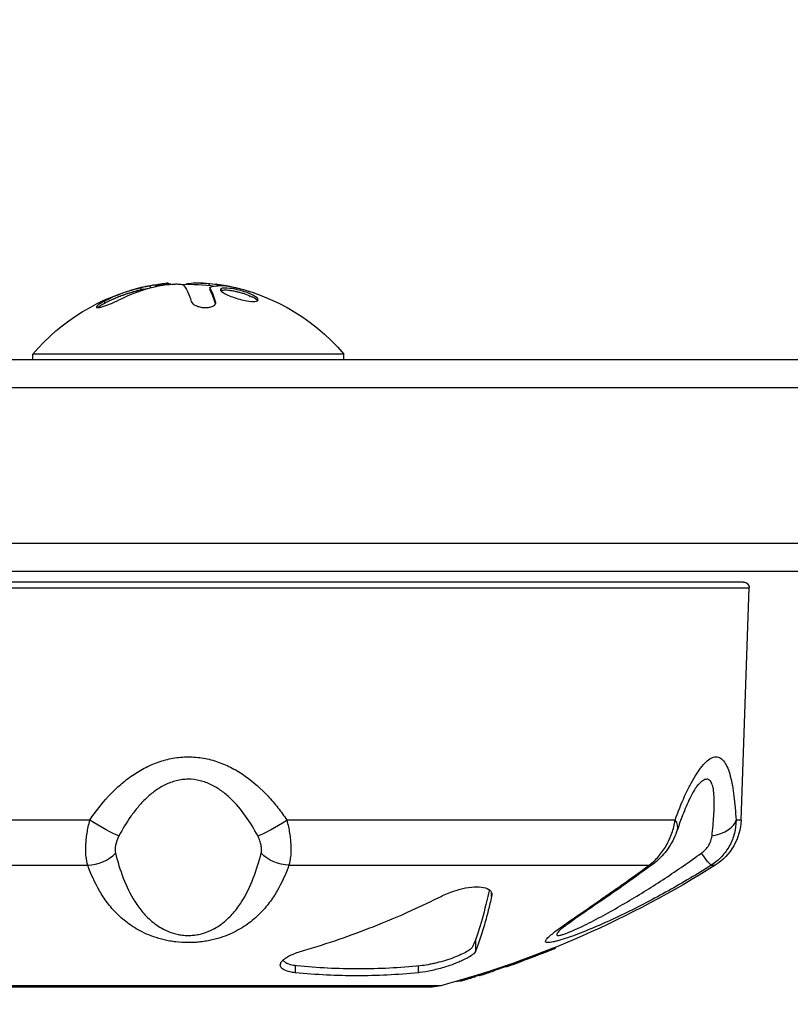
# Model space of a CAD drawing. Units: millimetres. Extents: x -4940 to 4482, y -3980 to 4655.
# Drawn here: x 2205 to 2274, y 483 to 572 of the extents above; entities that cross this region are included whole.
import ezdxf

# ---------------------------------------------------------------- set-up
doc = ezdxf.new("R2010")
doc.units = ezdxf.units.MM
doc.header["$LTSCALE"] = 20
doc.layers.add('2d', color=230, linetype='Continuous')
doc.layers.add('EN-Free_Space_Hatch', color=10, linetype='Continuous')

msp = doc.modelspace()

# ---------------------------------------------------------------- hatches: boundary and pattern name
at = {"layer": 'EN-Free_Space_Hatch'}
h = msp.add_hatch(dxfattribs=at)
h.set_pattern_fill('ANSI31', color=256, scale=100, angle=180, style=0)
edge = h.paths.add_edge_path()
edge.add_line((1541, 3133.45), (1541, 1229.252))
edge.add_arc((1574.02, 229.797), 1000, 30, 91.892237, ccw=False)
edge.add_line((2440.045, 729.797), (3621.545, -1316.621))
edge.add_arc((2799.961, -1810.771), 958.741, -62.475619, 31.025171, ccw=False)
edge.add_arc((2728.233, -1852.183), 958.741, 208.974829, 302.475619, ccw=False)
edge.add_line((1889.495, -2316.621), (707.994, -270.203))
edge.add_arc((1574.02, 229.797), 1000, 188.432579, 210, ccw=False)
edge.add_arc((541, 1082.19), 1000, 180, 272.512116, ccw=False)
edge.add_line((-459, 1082.19), (-459, 3133.45))
edge.add_arc((541, 3133.45), 1000, 0, 180, ccw=False)

# ---------------------------------------------------------------- linework, layer by layer
at = {"layer": '2d'}
for p, q in [((2215.567, 547.495), (2215.567, 547.295)), ((2216.41, 547.671), (2216.41, 547.476)), ((2216.875, 547.703), (2216.875, 547.586)), ((2216.999, 547.726), (2216.999, 547.674)), ((2217.607, 547.852), (2217.607, 547.806)), ((2218.019, 547.898), (2218.019, 547.824)), ((2218.116, 547.819), (2218.116, 547.788)), ((2219.919, 547.852), (2219.919, 547.8)), ((2221.679, 547.851), (2221.679, 547.707)), ((2221.761, 547.524), (2221.761, 547.324)), ((2221.763, 547.515), (2221.763, 547.315)), ((2222.349, 547.823), (2222.349, 547.814)), ((2222.356, 547.819), (2222.356, 547.814)), ((2222.624, 547.722), (2222.624, 547.678)), ((2222.774, 547.397), (2222.774, 547.21)), ((2212.296, 546.277), (2212.296, 546.077)), ((2222.293, 546.207), (2222.293, 546.065)), ((2233.839, 541.5), (2205.839, 541.5)), ((2205.839, 541), (2205.839, 541.5)), ((2233.839, 541), (2233.839, 541.5)), ((2326.448, 541), (2074.839, 541)), ((2074.839, 538.5), (2328.106, 538.5)), ((2074.839, 524.5), (2328.106, 524.5)), ((2074.839, 522), (2326.448, 522)), ((2269.787, 521), (2169.892, 521)), ((2169.392, 520.483), (2270.286, 520.483)), ((2269.557, 499.59), (2270.286, 520.483)), ((2210.981, 499.59), (2198.251, 499.59)), ((2263.629, 499.59), (2228.698, 499.59)), ((2269.557, 499.59), (2269.104, 499.59)), ((2199.813, 495.54), (2210.792, 495.54)), ((2228.887, 495.54), (2261.29, 495.54)), ((2266.882, 495.54), (2267.235, 495.54)), ((2228.368, 494.268), (2228.368, 494.259)), ((2246.891, 493.337), (2246.891, 493.232)), ((2247.123, 492.727), (2247.123, 493.018)), ((2245.689, 487.809), (2245.689, 488.903)), ((2252.746, 488.108), (2252.746, 488.014)), ((2252.823, 488.139), (2252.823, 488.041)), ((2250.963, 487.411), (2250.963, 487.386)), ((2251.609, 487.658), (2251.609, 487.641)), ((2252.334, 487.905), (2252.334, 487.852)), ((2252.688, 488.085), (2252.688, 488.068)), ((2229.451, 486.495), (2229.451, 485.862)), ((2240.547, 485.862), (2240.547, 486.462)), ((2248.328, 486.405), (2248.328, 486.382)), ((2248.409, 486.433), (2248.409, 486.401)), ((2248.42, 486.436), (2248.42, 486.394)), ((2248.85, 486.641), (2248.85, 486.631)), ((2249.102, 486.677), (2249.102, 486.641)), ((2250.367, 487.188), (2250.367, 487.186)), ((2245.686, 485.56), (2245.686, 485.532)), ((2246.02, 485.646), (2246.02, 485.604)), ((2246.038, 485.651), (2246.038, 485.61)), ((2246.335, 485.801), (2246.335, 485.797)), ((2246.372, 485.74), (2246.372, 485.735)), ((2242.559, 484.691), (2197.12, 484.691)), ((2197.903, 484.587), (2241.776, 484.587)), ((2244.3, 485.168), (2244.3, 485.115)), ((2244.746, 485.292), (2244.746, 485.268))]:
    msp.add_line(p, q, dxfattribs=at)
at = {"layer": '2d', "extrusion": (0, 0, -1)}
for centre, radius, start, end in [((-2219.839, 529.673), 18.327, 40.19046, 77.10687), ((-2219.839, 529.473), 18.327, 77.21041, 79.52332), ((-2219.839, 529.673), 18.327, 77.33788, 84.00033), ((-2219.839, 529.473), 18.327, 88.1497, 97.55551), ((-2219.839, 529.673), 18.327, 98.12217, 139.80955), ((-2219.839, 529.473), 18.327, 101.21478, 101.21589), ((-2219.839, 529.473), 18.327, 107.62582, 107.63163), ((-2269.787, 520.5), 0.5, 90, 182), ((-2264.56, 499.764), 5, 182, 237.65451), ((-2219.083, 571.575), 90, 237.65451, 254.88006), ((-2219.083, 571.475), 90, 248.07374, 249.91107), ((-2241.776, 487.587), 3, 254.88006, 270)]:
    msp.add_arc(centre, radius, start, end, dxfattribs=at)
for centre, major_axis, ratio, start_param, end_param in [((2220.236, 529.673), (0, 18.306), 0.891008, -0.424235, -0.202338), ((2220.281, 529.673), (0, 18.271), 0.951057, 0.100405, 0.243095), ((2220.197, 529.673), (0, 18.268), 0.969739, 0.201333, 0.323938), ((2220.197, 529.473), (-12.718, 12.718), 0.999997, 1.074526, 1.074627), ((2211.515, 499.695), (-2.544, 1.59), 0.125078, 3.680641, 4.845292), ((2228.581, 498.075), (-2.824, 1.012), 0.822977, 4.32131, 5.261948), ((2265.289, 498.075), (-1.608, 2.532), 0.072034, 3.206961, 4.147599)]:
    msp.add_ellipse(centre, major_axis=major_axis, ratio=ratio, start_param=start_param, end_param=end_param, dxfattribs=at)
at = {"layer": '2d'}
for centre, major_axis, ratio, start_param, end_param in [((2218.683, 529.673), (0, 18.271), 0.587785, 0.100405, 0.149717), ((2220.996, 529.673), (0, 18.271), 0.587785, 0.100405, 0.126174), ((2228.164, 499.695), (2.544, 1.59), 0.125078, 3.680641, 4.845292), ((2260.989, 499.695), (-2.845, 0.952), 0.461448, 3.141593, 3.704251), ((2266.134, 499.695), (2.996, 0.155), 0.53875, -1.325019, -0.160368), ((2211.098, 498.075), (2.824, 1.012), 0.822977, 4.32131, 5.261948), ((2259.887, 498.075), (-1.783, 2.412), 0.436594, 2.849075, 3.141596)]:
    msp.add_ellipse(centre, major_axis=major_axis, ratio=ratio, start_param=start_param, end_param=end_param, dxfattribs=at)
for points in [[(2215.567, 547.495), (2214.441, 547.221), (2213.346, 546.813), (2212.296, 546.277)], [(2216.41, 547.671), (2216.147, 547.626), (2215.866, 547.567), (2215.567, 547.495)], [(2216.999, 547.726), (2216.958, 547.719), (2216.916, 547.712), (2216.875, 547.705)], [(2216.875, 547.668), (2217.03, 547.677), (2217.185, 547.683), (2217.34, 547.684)], [(2216.958, 547.606), (2217.445, 547.718), (2218.009, 547.794), (2218.556, 547.819)], [(2218.019, 547.898), (2218.019, 547.914), (2217.877, 547.898), (2217.607, 547.852)], [(2218.251, 547.8), (2218.212, 547.808), (2218.167, 547.814), (2218.116, 547.819)], [(2219.409, 547.726), (2219.651, 547.45), (2219.886, 546.95), (2220.108, 546.24)], [(2221.679, 547.851), (2220.993, 547.921), (2220.323, 547.921), (2219.919, 547.852)], [(2220.965, 547.899), (2221.231, 547.913), (2221.602, 547.897), (2222.023, 547.852)], [(2221.808, 547.838), (2221.765, 547.843), (2221.722, 547.847), (2221.679, 547.851)], [(2222.293, 546.207), (2222.124, 546.783), (2221.946, 547.222), (2221.763, 547.515)], [(2221.795, 547.548), (2222.275, 547.674), (2222.756, 547.712), (2223.239, 547.663)], [(2222.624, 547.722), (2222.356, 547.768), (2222.084, 547.807), (2221.808, 547.838)], [(2222.377, 547.811), (2222.369, 547.814), (2222.361, 547.816), (2222.356, 547.819)], [(2222.834, 547.684), (2222.764, 547.697), (2222.694, 547.709), (2222.624, 547.722)], [(2222.988, 547.454), (2222.987, 547.454), (2222.987, 547.454), (2222.987, 547.454)], [(2223.273, 547.459), (2223.274, 547.459), (2223.274, 547.459), (2223.275, 547.459)], [(2223.509, 547.619), (2223.585, 547.604), (2223.662, 547.589), (2223.74, 547.572)], [(2214.793, 547.284), (2214.793, 547.284), (2214.793, 547.284), (2214.794, 547.284)], [(2215.782, 547.345), (2215.713, 547.33), (2215.642, 547.313), (2215.567, 547.295)], [(2221.763, 547.315), (2221.762, 547.318), (2221.761, 547.321), (2221.761, 547.324)], [(2221.851, 547.362), (2221.851, 547.362), (2221.851, 547.362), (2221.851, 547.362)], [(2212.891, 546.365), (2212.891, 546.365), (2212.891, 546.365), (2212.891, 546.365)], [(2226.041, 546.558), (2226.041, 546.558), (2226.041, 546.558), (2226.041, 546.558)], [(2246.874, 493.095), (2246.411, 491.094), (2245.933, 489.477), (2245.442, 488.247)], [(2246.878, 493.346), (2246.896, 493.268), (2246.895, 493.183), (2246.874, 493.095)], [(2254.36, 490.664), (2254.362, 490.665), (2254.364, 490.667), (2254.366, 490.668)], [(2252.334, 487.852), (2251.206, 487.405), (2250.128, 487.003), (2249.102, 486.641)], [(2252.69, 487.986), (2252.713, 487.995), (2252.732, 488.003), (2252.748, 488.009)], [(2235.15, 486.2), (2234.22, 486.2), (2232.365, 486.247), (2230.523, 486.385), (2229.605, 486.477)], [(2248.178, 486.353), (2248.918, 486.608), (2249.685, 486.884), (2250.48, 487.183)], [(2248.42, 486.404), (2248.416, 486.403), (2248.413, 486.402), (2248.409, 486.401)], [(2248.662, 486.484), (2248.662, 486.484), (2248.662, 486.484), (2248.662, 486.484)], [(2250.367, 487.186), (2249.849, 486.992), (2249.344, 486.807), (2248.85, 486.631)], [(2249.056, 486.613), (2249.365, 486.722), (2249.678, 486.835), (2249.996, 486.951)], [(2244.198, 485.141), (2244.646, 485.263), (2245.105, 485.392), (2245.573, 485.528)], [(2245.573, 485.528), (2245.642, 485.549), (2245.703, 485.566), (2245.743, 485.576)], [(2245.743, 485.576), (2245.938, 485.624), (2246.134, 485.675), (2246.331, 485.729)], [(2246.372, 485.735), (2246.26, 485.69), (2246.149, 485.649), (2246.038, 485.61)], [(2246.335, 485.797), (2246.268, 485.777), (2246.202, 485.757), (2246.136, 485.738)], [(2246.331, 485.729), (2246.383, 485.744), (2246.399, 485.746), (2246.372, 485.735)], [(2246.908, 485.887), (2247.06, 485.939), (2247.211, 485.996), (2247.364, 486.059)], [(2243.966, 485.084), (2244.015, 485.093), (2244.099, 485.114), (2244.198, 485.141)]]:
    msp.add_open_spline(points, degree=3, dxfattribs=at)
for points, knots in [([(2216.875, 547.703), (2216.875, 547.712), (2216.86, 547.717), (2216.831, 547.719), (2216.794, 547.721), (2216.734, 547.717), (2216.657, 547.708), (2216.588, 547.7), (2216.504, 547.687), (2216.41, 547.671)], [0.3113121, 0.3113121, 0.3113121, 0.3113121, 0.5190116, 0.5190116, 0.5190116, 0.7748974, 0.7748974, 0.7748974, 1, 1, 1, 1]), ([(2218.116, 547.819), (2218.058, 547.824), (2217.982, 547.826), (2217.893, 547.823), (2217.805, 547.821), (2217.702, 547.814), (2217.593, 547.804), (2217.484, 547.795), (2217.366, 547.781), (2217.248, 547.765), (2217.165, 547.753), (2217.081, 547.74), (2216.999, 547.726)], [0, 0, 0, 0, 0.26951, 0.26951, 0.26951, 0.539189, 0.539189, 0.539189, 0.809594, 0.809594, 0.809594, 1, 1, 1, 1]), ([(2218.556, 547.819), (2218.672, 547.824), (2218.786, 547.826), (2218.888, 547.823), (2218.99, 547.821), (2219.084, 547.814), (2219.161, 547.804), (2219.238, 547.795), (2219.3, 547.781), (2219.344, 547.765), (2219.375, 547.753), (2219.397, 547.74), (2219.409, 547.726)], [0, 0, 0, 0, 0.26951, 0.26951, 0.26951, 0.539189, 0.539189, 0.539189, 0.809594, 0.809594, 0.809594, 1, 1, 1, 1]), ([(2221.763, 547.515), (2221.759, 547.522), (2221.76, 547.529), (2221.766, 547.535), (2221.772, 547.54), (2221.782, 547.544), (2221.795, 547.548)], [0, 0, 0, 0, 0.541586, 0.541586, 0.541586, 1, 1, 1, 1]), ([(2222.356, 547.819), (2222.342, 547.824), (2222.348, 547.826), (2222.374, 547.823), (2222.387, 547.822), (2222.405, 547.82), (2222.429, 547.816)], [0, 0, 0, 0, 0.2695104, 0.2695104, 0.2695104, 0.4098539, 0.4098539, 0.4098539, 0.4098539]), ([(2226.075, 546.324), (2226.185, 546.401), (2226.107, 546.534), (2225.664, 546.83), (2225.296, 546.994), (2224.458, 547.268), (2223.977, 547.38), (2223.187, 547.482), (2222.884, 547.469), (2222.774, 547.397)], [0, 0, 0, 0, 0.125, 0.125, 0.25, 0.25, 0.375, 0.375, 0.5, 0.5, 0.5, 0.5]), ([(2223.239, 547.663), (2223.264, 547.66), (2223.298, 547.656), (2223.337, 547.649), (2223.377, 547.643), (2223.423, 547.635), (2223.471, 547.626), (2223.484, 547.624), (2223.496, 547.621), (2223.509, 547.619)], [0, 0, 0, 0, 0.444984, 0.444984, 0.444984, 0.890124, 0.890124, 0.890124, 1, 1, 1, 1]), ([(2215.567, 547.295), (2215.5, 547.278), (2215.397, 547.253), (2215.273, 547.22), (2215.219, 547.206), (2215.183, 547.196), (2215.163, 547.19), (2215.08, 547.167), (2214.978, 547.139), (2214.854, 547.102), (2214.801, 547.086), (2214.765, 547.075), (2214.746, 547.069), (2214.662, 547.044), (2214.561, 547.012), (2214.438, 546.972), (2214.385, 546.954), (2214.35, 546.943), (2214.331, 546.936), (2214.248, 546.908), (2214.147, 546.873), (2214.026, 546.829), (2213.973, 546.81), (2213.938, 546.797), (2213.919, 546.79), (2213.837, 546.76), (2213.736, 546.721), (2213.616, 546.674), (2213.564, 546.654), (2213.53, 546.64), (2213.511, 546.632), (2213.429, 546.599), (2213.33, 546.558), (2213.211, 546.507), (2213.16, 546.485), (2213.125, 546.47), (2213.106, 546.462), (2212.839, 546.344), (2212.574, 546.219), (2212.296, 546.077)], [0, 0, 0, 0, 0.0625, 0.09375, 0.109375, 0.109375, 0.125, 0.125, 0.1875, 0.21875, 0.234375, 0.234375, 0.25, 0.25, 0.3125, 0.34375, 0.359375, 0.359375, 0.375, 0.375, 0.4375, 0.46875, 0.484375, 0.484375, 0.5, 0.5, 0.5625, 0.59375, 0.609375, 0.609375, 0.625, 0.625, 0.6875, 0.71875, 0.734375, 0.734375, 0.75, 0.75, 1, 1, 1, 1]), ([(2222.284, 546.039), (2222.265, 546.103), (2222.246, 546.165), (2222.217, 546.257), (2222.201, 546.306), (2222.183, 546.36), (2222.175, 546.383), (2222.17, 546.398), (2222.168, 546.405), (2222.154, 546.446), (2222.137, 546.493), (2222.118, 546.546), (2222.11, 546.568), (2222.105, 546.582), (2222.102, 546.589), (2222.088, 546.627), (2222.071, 546.672), (2222.052, 546.72), (2222.044, 546.741), (2222.039, 546.754), (2222.036, 546.76), (2222.022, 546.796), (2222.005, 546.837), (2221.986, 546.881), (2221.977, 546.9), (2221.972, 546.912), (2221.97, 546.918), (2221.955, 546.951), (2221.938, 546.988), (2221.918, 547.029), (2221.91, 547.046), (2221.905, 547.057), (2221.902, 547.062), (2221.888, 547.092), (2221.87, 547.126), (2221.851, 547.163), (2221.843, 547.178), (2221.837, 547.188), (2221.835, 547.193), (2221.808, 547.242), (2221.785, 547.28), (2221.763, 547.315)], [0.0175874, 0.0175874, 0.0175874, 0.0175874, 0.125, 0.125, 0.1875, 0.21875, 0.234375, 0.234375, 0.25, 0.25, 0.3125, 0.34375, 0.359375, 0.359375, 0.375, 0.375, 0.4375, 0.46875, 0.484375, 0.484375, 0.5, 0.5, 0.5625, 0.59375, 0.609375, 0.609375, 0.625, 0.625, 0.6875, 0.71875, 0.734375, 0.734375, 0.75, 0.75, 0.8125, 0.84375, 0.859375, 0.859375, 0.875, 0.875, 1, 1, 1, 1]), ([(2222.774, 547.397), (2222.664, 547.326), (2222.742, 547.198), (2223.187, 546.907), (2223.553, 546.744), (2224.395, 546.461), (2224.868, 546.343), (2225.667, 546.233), (2225.964, 546.247), (2226.075, 546.324)], [0.5, 0.5, 0.5, 0.5, 0.625, 0.625, 0.75, 0.75, 0.875, 0.875, 1, 1, 1, 1]), ([(2226.073, 546.323), (2226.033, 546.372), (2225.97, 546.426), (2225.83, 546.519), (2225.766, 546.557), (2225.621, 546.634), (2225.543, 546.672), (2225.412, 546.73), (2225.369, 546.749), (2225.275, 546.787), (2225.23, 546.805), (2225.082, 546.861), (2224.983, 546.896), (2224.771, 546.965), (2224.665, 546.997), (2224.442, 547.059), (2224.333, 547.087), (2224.108, 547.139), (2224, 547.162), (2223.784, 547.202), (2223.68, 547.218), (2223.385, 547.256), (2223.21, 547.266), (2223.002, 547.257), (2222.941, 547.251), (2222.845, 547.23), (2222.808, 547.218), (2222.782, 547.202)], [0.0776749, 0.0776749, 0.0776749, 0.0776749, 0.125, 0.125, 0.15625, 0.15625, 0.1875, 0.1875, 0.203125, 0.203125, 0.21875, 0.21875, 0.25, 0.25, 0.28125, 0.28125, 0.3125, 0.3125, 0.34375, 0.34375, 0.375, 0.375, 0.4375, 0.4375, 0.46875, 0.46875, 0.4973082, 0.4973082, 0.4973082, 0.4973082]), ([(2212.296, 546.277), (2212.152, 546.204), (2212.021, 546.13), (2211.912, 546.062), (2211.802, 545.993), (2211.713, 545.928), (2211.654, 545.874), (2211.598, 545.822), (2211.568, 545.779), (2211.569, 545.748), (2211.57, 545.721), (2211.597, 545.704), (2211.648, 545.699), (2211.694, 545.695), (2211.763, 545.701), (2211.847, 545.717), (2211.93, 545.733), (2212.029, 545.758), (2212.138, 545.79), (2212.251, 545.824), (2212.377, 545.866), (2212.505, 545.913), (2212.645, 545.965), (2212.791, 546.023), (2212.933, 546.084), (2213.089, 546.15), (2213.244, 546.22), (2213.388, 546.29), (2213.434, 546.312), (2213.478, 546.334), (2213.522, 546.356)], [0, 0, 0, 0, 0.120796, 0.120796, 0.120796, 0.242046, 0.242046, 0.242046, 0.356333, 0.356333, 0.356333, 0.459168, 0.459168, 0.459168, 0.553739, 0.553739, 0.553739, 0.646543, 0.646543, 0.646543, 0.743592, 0.743592, 0.743592, 0.848997, 0.848997, 0.848997, 0.964083, 0.964083, 0.964083, 1, 1, 1, 1]), ([(2212.296, 546.077), (2212.148, 546.002), (2212.011, 545.925), (2211.812, 545.799), (2211.737, 545.745), (2211.682, 545.698)], [0, 0, 0, 0, 0.125, 0.125, 0.2244976, 0.2244976, 0.2244976, 0.2244976]), ([(2220.108, 546.24), (2220.128, 546.177), (2220.173, 546.112), (2220.24, 546.051), (2220.307, 545.99), (2220.399, 545.931), (2220.508, 545.881), (2220.612, 545.832), (2220.735, 545.79), (2220.867, 545.759), (2220.985, 545.731), (2221.114, 545.712), (2221.241, 545.703), (2221.356, 545.695), (2221.473, 545.696), (2221.58, 545.706), (2221.685, 545.716), (2221.783, 545.733), (2221.87, 545.758), (2221.959, 545.783), (2222.038, 545.815), (2222.101, 545.852), (2222.169, 545.892), (2222.221, 545.938), (2222.255, 545.987), (2222.292, 546.041), (2222.308, 546.099), (2222.303, 546.157), (2222.301, 546.173), (2222.298, 546.19), (2222.293, 546.207)], [0, 0, 0, 0, 0.123267, 0.123267, 0.123267, 0.246944, 0.246944, 0.246944, 0.364412, 0.364412, 0.364412, 0.469764, 0.469764, 0.469764, 0.565076, 0.565076, 0.565076, 0.656937, 0.656937, 0.656937, 0.751946, 0.751946, 0.751946, 0.854928, 0.854928, 0.854928, 0.968152, 0.968152, 0.968152, 1, 1, 1, 1]), ([(2210.981, 499.59), (2211.487, 500.351), (2212.042, 501.068), (2212.965, 502.064), (2213.288, 502.382), (2213.969, 502.988), (2214.33, 503.276), (2215.076, 503.803), (2215.464, 504.044), (2216.069, 504.364), (2216.275, 504.464), (2216.696, 504.649), (2216.912, 504.735), (2217.563, 504.964), (2218.005, 505.082), (2218.908, 505.242), (2219.373, 505.284), (2220.292, 505.284), (2220.748, 505.244), (2221.652, 505.087), (2222.103, 504.968), (2222.969, 504.664), (2223.388, 504.48), (2224.202, 504.052), (2224.594, 503.809), (2225.711, 503.022), (2226.387, 502.415), (2227.32, 501.41), (2227.616, 501.061), (2228.178, 500.342), (2228.445, 499.971), (2228.698, 499.59)], [0, 0, 0, 0, 0.0027366, 0.0027366, 0.00410491, 0.00410491, 0.00547321, 0.00547321, 0.00684151, 0.00684151, 0.00752566, 0.00752566, 0.00820981, 0.00820981, 0.00957812, 0.00957812, 0.01094642, 0.01094642, 0.01231472, 0.01231472, 0.01368302, 0.01368302, 0.01505133, 0.01505133, 0.01641963, 0.01641963, 0.01915623, 0.01915623, 0.02052454, 0.02052454, 0.02189284, 0.02189284, 0.02189284, 0.02189284]), ([(2263.629, 499.59), (2263.899, 500.351), (2264.182, 501.068), (2264.629, 502.064), (2264.781, 502.382), (2265.094, 502.988), (2265.254, 503.276), (2265.576, 503.803), (2265.738, 504.044), (2265.982, 504.364), (2266.063, 504.464), (2266.226, 504.649), (2266.308, 504.735), (2266.551, 504.964), (2266.709, 505.082), (2267.017, 505.242), (2267.168, 505.284), (2267.453, 505.284), (2267.586, 505.244), (2267.837, 505.087), (2267.954, 504.968), (2268.168, 504.664), (2268.264, 504.48), (2268.44, 504.052), (2268.518, 503.809), (2268.727, 503.022), (2268.833, 502.415), (2268.959, 501.41), (2268.995, 501.061), (2269.057, 500.342), (2269.083, 499.971), (2269.104, 499.59)], [0, 0, 0, 0, 0.0027366, 0.0027366, 0.00410491, 0.00410491, 0.00547321, 0.00547321, 0.00684151, 0.00684151, 0.00752566, 0.00752566, 0.00820981, 0.00820981, 0.00957812, 0.00957812, 0.01094642, 0.01094642, 0.01231472, 0.01231472, 0.01368302, 0.01368302, 0.01505133, 0.01505133, 0.01641963, 0.01641963, 0.01915623, 0.01915623, 0.02052454, 0.02052454, 0.02189284, 0.02189284, 0.02189284, 0.02189284]), ([(2226.083, 498.167), (2225.758, 498.786), (2225.399, 499.385), (2224.586, 500.527), (2224.14, 501.062), (2223.378, 501.784), (2223.108, 502.012), (2222.53, 502.429), (2222.227, 502.614), (2221.747, 502.847), (2221.583, 502.918), (2221.245, 503.042), (2221.072, 503.095), (2220.548, 503.224), (2220.192, 503.268), (2219.646, 503.267), (2219.463, 503.255), (2219.105, 503.209), (2218.929, 503.175), (2218.411, 503.045), (2218.078, 502.92), (2217.434, 502.604), (2217.131, 502.417), (2216.561, 502.005), (2216.293, 501.778), (2215.783, 501.293), (2215.542, 501.035), (2215.091, 500.502), (2214.879, 500.227), (2214.277, 499.379), (2213.92, 498.784), (2213.596, 498.167)], [0, 0, 0, 0, 0.00215913, 0.00215913, 0.00431826, 0.00431826, 0.00539782, 0.00539782, 0.00647739, 0.00647739, 0.00701717, 0.00701717, 0.00755695, 0.00755695, 0.00863652, 0.00863652, 0.0091763, 0.0091763, 0.00971608, 0.00971608, 0.01079565, 0.01079565, 0.01187521, 0.01187521, 0.01295478, 0.01295478, 0.01403434, 0.01403434, 0.01511391, 0.01511391, 0.01727304, 0.01727304, 0.01727304, 0.01727304]), ([(2266.944, 498.167), (2267.011, 498.786), (2267.067, 499.385), (2267.139, 500.527), (2267.155, 501.062), (2267.131, 501.784), (2267.114, 502.012), (2267.059, 502.429), (2267.02, 502.614), (2266.942, 502.847), (2266.913, 502.918), (2266.845, 503.042), (2266.808, 503.095), (2266.685, 503.224), (2266.588, 503.268), (2266.419, 503.267), (2266.359, 503.255), (2266.234, 503.209), (2266.17, 503.175), (2265.98, 503.051), (2265.85, 502.938), (2265.714, 502.795)], [0, 0, 0, 0, 0.00215913, 0.00215913, 0.00431826, 0.00431826, 0.00539782, 0.00539782, 0.00647739, 0.00647739, 0.00701717, 0.00701717, 0.00755695, 0.00755695, 0.00863652, 0.00863652, 0.0091763, 0.0091763, 0.00971608, 0.00971608, 0.01071939, 0.01071939, 0.01071939, 0.01071939]), ([(2265.714, 502.795), (2265.702, 502.782), (2265.663, 502.738), (2265.549, 502.587), (2265.465, 502.465), (2265.245, 502.106), (2265.1, 501.84), (2264.734, 501.097), (2264.508, 500.576), (2264.135, 499.614), (2263.982, 499.185), (2263.834, 498.743)], [0.0000409, 0.0000409, 0.0000409, 0.0000409, 0.0785396, 0.0785396, 0.1778344, 0.1778344, 0.3217376, 0.3217376, 0.5410804, 0.5410804, 0.701993, 0.701993, 0.701993, 0.701993]), ([(2210.792, 495.54), (2210.72, 495.761), (2210.67, 496.019), (2210.626, 496.464), (2210.617, 496.621), (2210.61, 496.948), (2210.612, 497.118), (2210.628, 497.47), (2210.641, 497.654), (2210.679, 498.027), (2210.703, 498.216), (2210.794, 498.794), (2210.876, 499.193), (2210.981, 499.59)], [0, 0, 0, 0, 0.001222738, 0.001222738, 0.001834106, 0.001834106, 0.002445475, 0.002445475, 0.003056844, 0.003056844, 0.003668213, 0.003668213, 0.00489095, 0.00489095, 0.00489095, 0.00489095]), ([(2228.698, 499.59), (2228.803, 499.191), (2228.885, 498.799), (2228.975, 498.219), (2229, 498.026), (2229.038, 497.653), (2229.051, 497.472), (2229.067, 497.121), (2229.069, 496.951), (2229.062, 496.623), (2229.053, 496.464), (2229.009, 496.021), (2228.959, 495.761), (2228.887, 495.54)], [0, 0, 0, 0, 0.001224341, 0.001224341, 0.001836511, 0.001836511, 0.002448682, 0.002448682, 0.003060852, 0.003060852, 0.003673022, 0.003673022, 0.004897363, 0.004897363, 0.004897363, 0.004897363]), ([(2261.29, 495.54), (2261.592, 495.761), (2261.873, 496.019), (2262.261, 496.464), (2262.385, 496.621), (2262.616, 496.948), (2262.725, 497.118), (2262.926, 497.47), (2263.02, 497.654), (2263.189, 498.027), (2263.264, 498.216), (2263.466, 498.794), (2263.566, 499.193), (2263.629, 499.59)], [0, 0, 0, 0, 0.001222738, 0.001222738, 0.001834106, 0.001834106, 0.002445475, 0.002445475, 0.003056844, 0.003056844, 0.003668213, 0.003668213, 0.00489095, 0.00489095, 0.00489095, 0.00489095]), ([(2263.834, 498.743), (2263.653, 498.203), (2263.395, 497.657), (2262.777, 496.716), (2262.423, 496.3), (2261.913, 495.85), (2261.793, 495.753), (2261.67, 495.662)], [0, 0, 0, 0, 0.177824, 0.177824, 0.3377957, 0.3377957, 0.3846764, 0.3846764, 0.3846764, 0.3846764]), ([(2269.104, 499.59), (2269.105, 499.191), (2269.057, 498.799), (2268.912, 498.219), (2268.85, 498.026), (2268.704, 497.653), (2268.62, 497.472), (2268.429, 497.121), (2268.323, 496.951), (2268.086, 496.623), (2267.956, 496.464), (2267.541, 496.021), (2267.23, 495.761), (2266.882, 495.54)], [0, 0, 0, 0, 0.001224341, 0.001224341, 0.001836511, 0.001836511, 0.002448682, 0.002448682, 0.003060852, 0.003060852, 0.003673022, 0.003673022, 0.004897363, 0.004897363, 0.004897363, 0.004897363]), ([(2213.596, 498.167), (2213.446, 497.881), (2213.346, 497.59), (2213.24, 497.057), (2213.235, 496.814), (2213.283, 496.621)], [0, 0, 0, 0, 0.000994885, 0.000994885, 0.00198977, 0.00198977, 0.00198977, 0.00198977]), ([(2226.396, 496.621), (2226.42, 496.718), (2226.43, 496.826), (2226.427, 497.063), (2226.412, 497.191), (2226.36, 497.457), (2226.321, 497.598), (2226.22, 497.881), (2226.158, 498.024), (2226.083, 498.167)], [0, 0, 0, 0, 0.000494445, 0.000494445, 0.000988889, 0.000988889, 0.001483334, 0.001483334, 0.001977778, 0.001977778, 0.001977778, 0.001977778]), ([(2265.996, 496.621), (2266.131, 496.718), (2266.252, 496.826), (2266.47, 497.063), (2266.567, 497.191), (2266.729, 497.457), (2266.795, 497.598), (2266.895, 497.881), (2266.928, 498.024), (2266.944, 498.167)], [0, 0, 0, 0, 0.000494445, 0.000494445, 0.000988889, 0.000988889, 0.001483334, 0.001483334, 0.001977778, 0.001977778, 0.001977778, 0.001977778]), ([(2213.283, 496.621), (2213.477, 495.851), (2213.706, 495.101), (2214.272, 493.645), (2214.609, 492.937), (2215.249, 491.927), (2215.486, 491.599), (2216.029, 490.963), (2216.337, 490.653), (2216.878, 490.223), (2217.071, 490.085), (2217.496, 489.825), (2217.731, 489.702), (2218.241, 489.486), (2218.516, 489.394), (2218.979, 489.29), (2219.137, 489.263), (2219.462, 489.225), (2219.63, 489.214), (2219.968, 489.211), (2220.136, 489.219), (2220.463, 489.252), (2220.623, 489.277), (2221.092, 489.373), (2221.379, 489.465), (2221.897, 489.677), (2222.134, 489.799), (2222.568, 490.059), (2222.765, 490.196), (2223.312, 490.625), (2223.624, 490.935), (2224.175, 491.575), (2224.416, 491.906), (2225.066, 492.927), (2225.402, 493.634), (2225.97, 495.094), (2226.201, 495.847), (2226.396, 496.621)], [0, 0, 0, 0, 0.00397432, 0.00397432, 0.00794865, 0.00794865, 0.00993581, 0.00993581, 0.01192297, 0.01192297, 0.01291655, 0.01291655, 0.01391014, 0.01391014, 0.01490372, 0.01490372, 0.01540051, 0.01540051, 0.0158973, 0.0158973, 0.01639409, 0.01639409, 0.01689088, 0.01689088, 0.01788446, 0.01788446, 0.01887804, 0.01887804, 0.01987162, 0.01987162, 0.02185878, 0.02185878, 0.02384595, 0.02384595, 0.02782027, 0.02782027, 0.0317946, 0.0317946, 0.0317946, 0.0317946]), ([(2253.217, 489.655), (2253.197, 489.634), (2253.179, 489.614), (2253.066, 489.486), (2252.999, 489.394), (2252.974, 489.29), (2252.978, 489.263), (2253.016, 489.225), (2253.05, 489.214), (2253.15, 489.211), (2253.215, 489.219), (2253.369, 489.252), (2253.459, 489.277), (2253.762, 489.373), (2254.001, 489.465), (2254.505, 489.677), (2254.774, 489.799), (2255.325, 490.059), (2255.606, 490.196), (2256.454, 490.625), (2257.033, 490.935), (2258.187, 491.575), (2258.763, 491.906), (2260.485, 492.927), (2261.611, 493.634), (2263.829, 495.094), (2264.92, 495.847), (2265.996, 496.621)], [0.01372876, 0.01372876, 0.01372876, 0.01372876, 0.01391014, 0.01391014, 0.01490372, 0.01490372, 0.01540051, 0.01540051, 0.0158973, 0.0158973, 0.01639409, 0.01639409, 0.01689088, 0.01689088, 0.01788446, 0.01788446, 0.01887804, 0.01887804, 0.01987162, 0.01987162, 0.02185878, 0.02185878, 0.02384595, 0.02384595, 0.02782027, 0.02782027, 0.0317946, 0.0317946, 0.0317946, 0.0317946]), ([(2228.887, 495.54), (2228.599, 494.734), (2228.256, 493.964), (2227.617, 492.867), (2227.384, 492.51), (2226.862, 491.817), (2226.573, 491.48), (2225.924, 490.831), (2225.565, 490.522), (2224.748, 489.937), (2224.294, 489.665), (2223.515, 489.301), (2223.236, 489.187), (2222.642, 488.981), (2222.329, 488.889), (2221.828, 488.773), (2221.655, 488.738), (2221.303, 488.677), (2221.125, 488.651), (2220.763, 488.609), (2220.579, 488.593), (2220.206, 488.572), (2220.015, 488.567), (2219.444, 488.568), (2219.072, 488.59), (2218.524, 488.655), (2218.342, 488.682), (2217.992, 488.744), (2217.822, 488.779), (2217.325, 488.896), (2217.01, 488.989), (2216.418, 489.197), (2216.144, 489.31), (2215.627, 489.553), (2215.385, 489.681), (2214.926, 489.952), (2214.71, 490.094), (2214.103, 490.531), (2213.748, 490.838), (2213.106, 491.48), (2212.819, 491.814), (2212.297, 492.508), (2212.062, 492.866), (2211.423, 493.966), (2211.08, 494.735), (2210.792, 495.54)], [0, 0, 0, 0, 0.00449718, 0.00449718, 0.00674576, 0.00674576, 0.00899435, 0.00899435, 0.01124294, 0.01124294, 0.01349153, 0.01349153, 0.01461582, 0.01461582, 0.01574011, 0.01574011, 0.01630226, 0.01630226, 0.01686441, 0.01686441, 0.01742656, 0.01742656, 0.0179887, 0.0179887, 0.019113, 0.019113, 0.01967514, 0.01967514, 0.02023729, 0.02023729, 0.02136158, 0.02136158, 0.02248588, 0.02248588, 0.02361017, 0.02361017, 0.02473447, 0.02473447, 0.02698305, 0.02698305, 0.02923164, 0.02923164, 0.03148023, 0.03148023, 0.0359774, 0.0359774, 0.0359774, 0.0359774]), ([(2266.882, 495.54), (2265.613, 494.734), (2264.325, 493.964), (2262.363, 492.867), (2261.704, 492.51), (2260.376, 491.817), (2259.705, 491.48), (2258.361, 490.831), (2257.692, 490.522), (2256.363, 489.937), (2255.71, 489.665), (2254.774, 489.301), (2254.467, 489.187), (2253.881, 488.981), (2253.605, 488.889), (2253.221, 488.773), (2253.098, 488.738), (2252.868, 488.677), (2252.762, 488.651), (2252.567, 488.609), (2252.478, 488.593), (2252.32, 488.572), (2252.251, 488.567), (2252.076, 488.568), (2252.007, 488.59), (2251.966, 488.655), (2251.964, 488.682), (2251.978, 488.744), (2251.995, 488.779), (2252.072, 488.896), (2252.157, 488.989), (2252.379, 489.197), (2252.513, 489.31), (2252.817, 489.553), (2252.987, 489.681), (2253.354, 489.952), (2253.551, 490.094), (2254.167, 490.531), (2254.611, 490.838), (2255.543, 491.48), (2256.031, 491.814), (2257.037, 492.508), (2257.554, 492.866), (2259.125, 493.966), (2260.202, 494.735), (2261.29, 495.54)], [0, 0, 0, 0, 0.00449718, 0.00449718, 0.00674576, 0.00674576, 0.00899435, 0.00899435, 0.01124294, 0.01124294, 0.01349153, 0.01349153, 0.01461582, 0.01461582, 0.01574011, 0.01574011, 0.01630226, 0.01630226, 0.01686441, 0.01686441, 0.01742656, 0.01742656, 0.0179887, 0.0179887, 0.019113, 0.019113, 0.01967514, 0.01967514, 0.02023729, 0.02023729, 0.02136158, 0.02136158, 0.02248588, 0.02248588, 0.02361017, 0.02361017, 0.02473447, 0.02473447, 0.02698305, 0.02698305, 0.02923164, 0.02923164, 0.03148023, 0.03148023, 0.0359774, 0.0359774, 0.0359774, 0.0359774]), ([(2261.67, 495.662), (2260.053, 494.467), (2258.441, 493.336), (2256.148, 491.757), (2255.375, 491.23), (2254.336, 490.504), (2253.996, 490.262), (2253.573, 489.946), (2253.442, 489.844), (2253.298, 489.726), (2253.258, 489.692), (2253.221, 489.658), (2253.213, 489.651), (2253.213, 489.651)], [0, 0, 0, 0, 0.667685, 0.667685, 1.026471, 1.026471, 1.220365, 1.220365, 1.32504, 1.32504, 1.381032, 1.381032, 1.41443, 1.41443, 1.41443, 1.41443]), ([(2242.569, 492.727), (2242.942, 492.914), (2243.352, 493.084), (2244.11, 493.332), (2244.446, 493.42), (2245.138, 493.553), (2245.482, 493.589), (2246.098, 493.591), (2246.361, 493.556), (2246.792, 493.42), (2246.949, 493.317), (2247.137, 493.057), (2247.162, 492.899), (2247.123, 492.727)], [-7.115661, -7.115661, -7.115661, -7.115661, -5.767167, -5.767167, -4.719178, -4.719178, -3.569123, -3.569123, -2.43427, -2.43427, -1.240409, -1.240409, 0, 0, 0, 0]), ([(2230.039, 487.809), (2230.094, 487.825), (2230.149, 487.841), (2232.377, 488.494), (2234.477, 489.221), (2237.586, 490.444), (2238.762, 490.94), (2240.821, 491.873), (2241.697, 492.291), (2242.569, 492.727)], [20.536958, 20.536958, 20.536958, 20.536958, 20.711157, 20.711157, 27.614876, 27.614876, 31.558903, 31.558903, 34.432972, 34.432972, 34.432972, 34.432972]), ([(2247.123, 492.727), (2247.023, 492.291), (2246.923, 491.873), (2246.687, 490.94), (2246.553, 490.444), (2246.197, 489.221), (2245.957, 488.494), (2245.702, 487.841), (2245.696, 487.825), (2245.689, 487.809)], [475.828351, 475.828351, 475.828351, 475.828351, 478.702419, 478.702419, 482.646446, 482.646446, 489.550165, 489.550165, 489.724364, 489.724364, 489.724364, 489.724364]), ([(2217.146, 490.042), (2217.191, 490.013), (2217.237, 489.984), (2217.42, 489.872), (2217.566, 489.791), (2217.721, 489.715)], [0.0126986783, 0.0126986783, 0.0126986783, 0.0126986783, 0.0129165544, 0.0129165544, 0.0135557433, 0.0135557433, 0.0135557433, 0.0135557433]), ([(2217.146, 490.042), (2217.191, 490.013), (2217.237, 489.984), (2217.42, 489.872), (2217.566, 489.791), (2217.721, 489.715)], [0.0126986783, 0.0126986783, 0.0126986783, 0.0126986783, 0.0129165544, 0.0129165544, 0.0135557433, 0.0135557433, 0.0135557433, 0.0135557433]), ([(2245.442, 488.247), (2245.414, 488.178), (2245.352, 488.101), (2245.166, 487.938), (2245.04, 487.85), (2244.74, 487.671), (2244.561, 487.579), (2244.165, 487.396), (2243.948, 487.306), (2243.476, 487.128), (2243.228, 487.044), (2242.716, 486.886), (2242.448, 486.811), (2242.054, 486.714), (2241.924, 486.684), (2241.664, 486.628), (2241.533, 486.602), (2241.155, 486.534), (2240.917, 486.499), (2240.695, 486.477)], [0.000000235, 0.000000235, 0.000000235, 0.000000235, 0.000814325, 0.000814325, 0.001628415, 0.001628415, 0.002442505, 0.002442505, 0.003256595, 0.003256595, 0.004070685, 0.004070685, 0.004884775, 0.004884775, 0.00529182, 0.00529182, 0.005698865, 0.005698865, 0.006512955, 0.006512955, 0.006512955, 0.006512955]), ([(2229.451, 485.862), (2229.366, 485.87), (2229.285, 485.881), (2228.933, 485.935), (2228.704, 485.998), (2228.359, 486.153), (2228.241, 486.243), (2228.134, 486.405), (2228.113, 486.471), (2228.11, 486.597), (2228.123, 486.656), (2228.163, 486.75), (2228.182, 486.783), (2228.223, 486.845), (2228.245, 486.873), (2228.297, 486.934), (2228.328, 486.967), (2228.422, 487.055), (2228.491, 487.111), (2228.798, 487.325), (2229.103, 487.479), (2229.647, 487.687), (2229.838, 487.75), (2230.039, 487.809)], [-10.183582, -10.183582, -10.183582, -10.183582, -9.868923, -9.868923, -8.76398, -8.76398, -7.712084, -7.712084, -7.058388, -7.058388, -6.513627, -6.513627, -6.212799, -6.212799, -5.963333, -5.963333, -5.675366, -5.675366, -5.186755, -5.186755, -3.774866, -3.774866, -3.08847, -3.08847, -3.08847, -3.08847]), ([(2245.689, 487.809), (2245.67, 487.76), (2245.635, 487.707), (2245.494, 487.55), (2245.356, 487.441), (2245.047, 487.243), (2244.894, 487.157), (2244.642, 487.031), (2244.557, 486.99), (2244.405, 486.92), (2244.34, 486.89), (2244.204, 486.832), (2244.134, 486.803), (2243.96, 486.732), (2243.854, 486.69), (2243.498, 486.557), (2243.237, 486.468), (2242.577, 486.263), (2242.174, 486.156), (2241.381, 485.98), (2240.999, 485.913), (2240.618, 485.869), (2240.582, 485.865), (2240.547, 485.862)], [-8.176698, -8.176698, -8.176698, -8.176698, -7.598237, -7.598237, -6.561059, -6.561059, -5.801927, -5.801927, -5.442881, -5.442881, -5.18471, -5.18471, -4.923221, -4.923221, -4.548058, -4.548058, -3.695633, -3.695633, -2.455375, -2.455375, -1.20742, -1.20742, -1.076173, -1.076173, -1.076173, -1.076173]), ([(2250.48, 487.183), (2250.615, 487.234), (2250.746, 487.285), (2250.927, 487.362), (2250.975, 487.386), (2250.953, 487.387), (2250.93, 487.382), (2250.86, 487.361), (2250.812, 487.345), (2250.647, 487.289), (2250.504, 487.238), (2250.367, 487.186)], [0, 0, 0, 0, 0.25, 0.25, 0.5, 0.5, 0.625, 0.625, 0.75, 0.75, 1, 1, 1, 1]), ([(2251.755, 487.715), (2251.673, 487.679), (2251.619, 487.653), (2251.605, 487.638), (2251.614, 487.638), (2251.662, 487.651), (2251.701, 487.663), (2251.843, 487.712), (2251.98, 487.763), (2252.116, 487.817)], [0.1437878, 0.1437878, 0.1437878, 0.1437878, 0.25, 0.25, 0.3125, 0.3125, 0.375, 0.375, 0.5, 0.5, 0.5, 0.5]), ([(2252.116, 487.817), (2252.252, 487.87), (2252.39, 487.927), (2252.603, 488.02), (2252.676, 488.054), (2252.698, 488.076), (2252.645, 488.062), (2252.549, 488.029), (2252.549, 488.029), (2252.549, 488.029)], [0.5, 0.5, 0.5, 0.5, 0.625, 0.625, 0.75, 0.75, 0.875, 0.875, 0.8751933, 0.8751933, 0.8751933, 0.8751933]), ([(2252.746, 488.014), (2252.714, 488.002), (2252.653, 487.978), (2252.508, 487.922), (2252.422, 487.887), (2252.334, 487.852)], [0, 0, 0, 0, 0.5, 0.5, 1, 1, 1, 1]), ([(2252.748, 488.009), (2252.797, 488.029), (2252.823, 488.04), (2252.823, 488.042), (2252.797, 488.033), (2252.746, 488.014)], [0, 0, 0, 0, 0.5, 0.5, 1, 1, 1, 1]), ([(2229.605, 486.477), (2229.383, 486.499), (2229.189, 486.534), (2228.937, 486.602), (2228.86, 486.628), (2228.723, 486.684), (2228.663, 486.714), (2228.507, 486.812), (2228.435, 486.886), (2228.391, 486.981), (2228.385, 486.998), (2228.38, 487.015)], [0.000000198, 0.000000198, 0.000000198, 0.000000198, 0.00081432, 0.00081432, 0.001221381, 0.001221381, 0.001628442, 0.001628442, 0.002442564, 0.002442564, 0.002611843, 0.002611843, 0.002611843, 0.002611843]), ([(2240.695, 486.477), (2239.775, 486.385), (2238.853, 486.316), (2237.005, 486.223), (2236.079, 486.2), (2235.15, 486.2)], [0.531108217, 0.531108217, 0.531108217, 0.531108217, 0.534509344, 0.534509344, 0.53791047, 0.53791047, 0.53791047, 0.53791047]), ([(2247.364, 486.059), (2247.419, 486.082), (2247.531, 486.124), (2247.818, 486.227), (2247.994, 486.289), (2248.178, 486.353)], [0, 0, 0, 0, 0.5, 0.5, 1, 1, 1, 1]), ([(2248.409, 486.401), (2248.362, 486.387), (2248.334, 486.38), (2248.329, 486.382), (2248.328, 486.382), (2248.328, 486.382)], [0, 0, 0, 0, 0.5, 0.5, 0.5525951, 0.5525951, 0.5525951, 0.5525951]), ([(2248.85, 486.631), (2248.68, 486.571), (2248.502, 486.512), (2248.356, 486.468), (2248.343, 486.464), (2248.331, 486.46)], [0, 0, 0, 0, 0.5, 0.5, 0.5520906, 0.5520906, 0.5520906, 0.5520906]), ([(2249.102, 486.641), (2248.934, 486.581), (2248.766, 486.521), (2248.573, 486.452), (2248.521, 486.433), (2248.445, 486.405), (2248.424, 486.396), (2248.417, 486.392), (2248.431, 486.397), (2248.494, 486.418), (2248.543, 486.434), (2248.722, 486.496), (2248.889, 486.554), (2249.056, 486.613)], [0, 0, 0, 0, 0.25, 0.25, 0.375, 0.375, 0.5, 0.5, 0.625, 0.625, 0.75, 0.75, 1, 1, 1, 1]), ([(2240.547, 485.862), (2238.649, 485.669), (2236.784, 485.58), (2234.999, 485.58), (2233.213, 485.58), (2231.349, 485.669), (2229.451, 485.862)], [-6.62061, -6.62061, -6.62061, -6.62061, 0, 0, 0, 6.62061, 6.62061, 6.62061, 6.62061]), ([(2245.239, 485.379), (2245.405, 485.431), (2245.547, 485.477), (2245.662, 485.519), (2245.683, 485.528), (2245.688, 485.535), (2245.672, 485.533), (2245.605, 485.518), (2245.554, 485.504), (2245.427, 485.47), (2245.351, 485.449), (2245.103, 485.377), (2244.913, 485.32), (2244.746, 485.268)], [0.5, 0.5, 0.5, 0.5, 0.625, 0.625, 0.6875, 0.6875, 0.75, 0.75, 0.8125, 0.8125, 0.875, 0.875, 1, 1, 1, 1]), ([(2246.038, 485.61), (2246.005, 485.599), (2246.021, 485.603), (2246.141, 485.64), (2246.242, 485.672), (2246.464, 485.742), (2246.587, 485.781), (2246.791, 485.847), (2246.873, 485.874), (2246.908, 485.887)], [0, 0, 0, 0, 0.25, 0.25, 0.5, 0.5, 0.75, 0.75, 1, 1, 1, 1]), ([(2246.782, 485.944), (2246.733, 485.926), (2246.673, 485.905), (2246.522, 485.854), (2246.423, 485.823), (2246.335, 485.797)], [0.1535805, 0.1535805, 0.1535805, 0.1535805, 0.5, 0.5, 1, 1, 1, 1]), ([(2244.746, 485.268), (2244.58, 485.217), (2244.438, 485.17), (2244.286, 485.115), (2244.28, 485.107), (2244.415, 485.138), (2244.554, 485.175), (2244.882, 485.27), (2245.072, 485.327), (2245.239, 485.379)], [0, 0, 0, 0, 0.125, 0.125, 0.25, 0.25, 0.375, 0.375, 0.5, 0.5, 0.5, 0.5])]:
    msp.add_open_spline(points, degree=3, knots=knots, dxfattribs=at)

doc.saveas('drawing.dxf')
